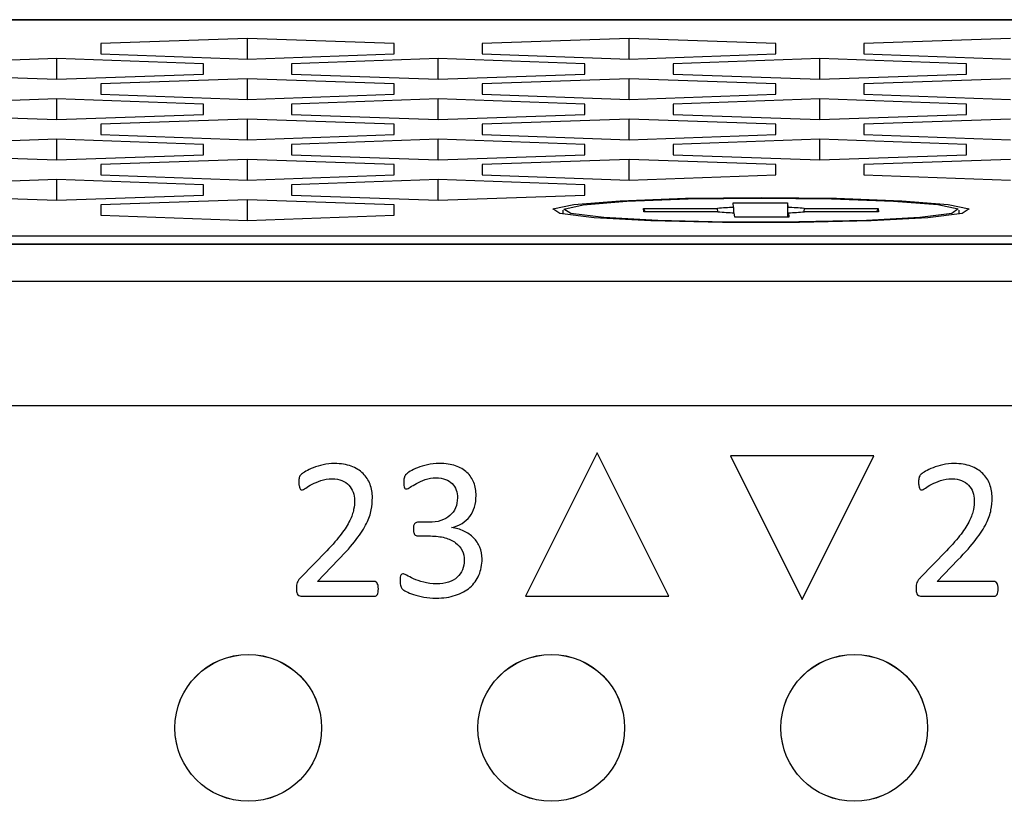
# Model space of a CAD drawing. Units: centimetres. Extents: x -22 to 22, y -2.2 to 2.2.
# Drawn here: x 7.5 to 8.8, y 1.1 to 2.2 of the extents above; entities that cross this region are included whole.
import ezdxf

# ---------------------------------------------------------------- set-up
doc = ezdxf.new("R2010")
doc.units = ezdxf.units.CM
doc.header["$MEASUREMENT"] = 0
for name, color, linetype in [('Case', 7, 'Continuous'), ('Marking', 7, 'Continuous'), ('Panel', 7, 'Continuous')]:
    doc.layers.add(name, color=color, linetype=linetype)

msp = doc.modelspace()

# ---------------------------------------------------------------- linework, layer by layer
at = {"layer": 'Case', "color": 250, "lineweight": 25}
for points in [[(-21.83, 2.18), (-21.83, 2.18), (21.83, 2.18), (21.83, 2.18)], [(21.83, 2.17968), (21.83, 2.17968), (-21.83, 2.17968), (-21.83, 2.17968)], [(7.79999, 2.15441), (7.79999, 2.15441), (7.6, 2.14737), (7.6, 2.14737)], [(7.6, 2.14737), (7.6, 2.14737), (7.6, 2.13327), (7.6, 2.13327)], [(8, 2.14737), (8, 2.14737), (7.79999, 2.15441), (7.79999, 2.15441)], [(7.79999, 2.12622), (7.79999, 2.12622), (7.79999, 2.15441), (7.79999, 2.15441)], [(8, 2.13327), (8, 2.13327), (8, 2.14737), (8, 2.14737)], [(8.32, 2.15441), (8.32, 2.15441), (8.11999, 2.14737), (8.11999, 2.14737)], [(8.11999, 2.14737), (8.11999, 2.14737), (8.11999, 2.13327), (8.11999, 2.13327)], [(8.51999, 2.14737), (8.51999, 2.14737), (8.32, 2.15441), (8.32, 2.15441)], [(8.32, 2.12622), (8.32, 2.12622), (8.32, 2.15441), (8.32, 2.15441)], [(8.51999, 2.13327), (8.51999, 2.13327), (8.51999, 2.14737), (8.51999, 2.14737)], [(8.84, 2.15441), (8.84, 2.15441), (8.63999, 2.14737), (8.63999, 2.14737)], [(8.63999, 2.14737), (8.63999, 2.14737), (8.63999, 2.13327), (8.63999, 2.13327)], [(7.53999, 2.12694), (7.53999, 2.12694), (7.34, 2.11989), (7.34, 2.11989)], [(7.74, 2.11989), (7.74, 2.11989), (7.53999, 2.12694), (7.53999, 2.12694)], [(7.53999, 2.09875), (7.53999, 2.09875), (7.53999, 2.12694), (7.53999, 2.12694)], [(7.6, 2.13327), (7.6, 2.13327), (7.79999, 2.12622), (7.79999, 2.12622)], [(7.79999, 2.12622), (7.79999, 2.12622), (8, 2.13327), (8, 2.13327)], [(8.05999, 2.12694), (8.05999, 2.12694), (7.85999, 2.11989), (7.85999, 2.11989)], [(8.26, 2.11989), (8.26, 2.11989), (8.05999, 2.12694), (8.05999, 2.12694)], [(8.05999, 2.09875), (8.05999, 2.09875), (8.05999, 2.12694), (8.05999, 2.12694)], [(8.11999, 2.13327), (8.11999, 2.13327), (8.32, 2.12622), (8.32, 2.12622)], [(8.32, 2.12622), (8.32, 2.12622), (8.51999, 2.13327), (8.51999, 2.13327)], [(8.58, 2.12694), (8.58, 2.12694), (8.37999, 2.11989), (8.37999, 2.11989)], [(8.77999, 2.11989), (8.77999, 2.11989), (8.58, 2.12694), (8.58, 2.12694)], [(8.58, 2.09875), (8.58, 2.09875), (8.58, 2.12694), (8.58, 2.12694)], [(8.63999, 2.13327), (8.63999, 2.13327), (8.84, 2.12622), (8.84, 2.12622)], [(7.74, 2.1058), (7.74, 2.1058), (7.74, 2.11989), (7.74, 2.11989)], [(7.85999, 2.11989), (7.85999, 2.11989), (7.85999, 2.1058), (7.85999, 2.1058)], [(8.26, 2.1058), (8.26, 2.1058), (8.26, 2.11989), (8.26, 2.11989)], [(8.37999, 2.11989), (8.37999, 2.11989), (8.37999, 2.1058), (8.37999, 2.1058)], [(8.77999, 2.1058), (8.77999, 2.1058), (8.77999, 2.11989), (8.77999, 2.11989)], [(7.34, 2.1058), (7.34, 2.1058), (7.53999, 2.09875), (7.53999, 2.09875)], [(7.53999, 2.09875), (7.53999, 2.09875), (7.74, 2.1058), (7.74, 2.1058)], [(7.79999, 2.09947), (7.79999, 2.09947), (7.6, 2.09242), (7.6, 2.09242)], [(8, 2.09242), (8, 2.09242), (7.79999, 2.09947), (7.79999, 2.09947)], [(7.79999, 2.07127), (7.79999, 2.07127), (7.79999, 2.09947), (7.79999, 2.09947)], [(7.85999, 2.1058), (7.85999, 2.1058), (8.05999, 2.09875), (8.05999, 2.09875)], [(8.05999, 2.09875), (8.05999, 2.09875), (8.26, 2.1058), (8.26, 2.1058)], [(8.32, 2.09947), (8.32, 2.09947), (8.11999, 2.09242), (8.11999, 2.09242)], [(8.51999, 2.09242), (8.51999, 2.09242), (8.32, 2.09947), (8.32, 2.09947)], [(8.32, 2.07127), (8.32, 2.07127), (8.32, 2.09947), (8.32, 2.09947)], [(8.37999, 2.1058), (8.37999, 2.1058), (8.58, 2.09875), (8.58, 2.09875)], [(8.58, 2.09875), (8.58, 2.09875), (8.77999, 2.1058), (8.77999, 2.1058)], [(8.84, 2.09947), (8.84, 2.09947), (8.63999, 2.09242), (8.63999, 2.09242)], [(7.6, 2.09242), (7.6, 2.09242), (7.6, 2.07832), (7.6, 2.07832)], [(8, 2.07832), (8, 2.07832), (8, 2.09242), (8, 2.09242)], [(8.11999, 2.09242), (8.11999, 2.09242), (8.11999, 2.07832), (8.11999, 2.07832)], [(8.51999, 2.07832), (8.51999, 2.07832), (8.51999, 2.09242), (8.51999, 2.09242)], [(8.63999, 2.09242), (8.63999, 2.09242), (8.63999, 2.07832), (8.63999, 2.07832)], [(7.53999, 2.072), (7.53999, 2.072), (7.34, 2.06495), (7.34, 2.06495)], [(7.74, 2.06495), (7.74, 2.06495), (7.53999, 2.072), (7.53999, 2.072)], [(7.53999, 2.0438), (7.53999, 2.0438), (7.53999, 2.072), (7.53999, 2.072)], [(7.6, 2.07832), (7.6, 2.07832), (7.79999, 2.07127), (7.79999, 2.07127)], [(7.79999, 2.07127), (7.79999, 2.07127), (8, 2.07832), (8, 2.07832)], [(8.05999, 2.072), (8.05999, 2.072), (7.85999, 2.06495), (7.85999, 2.06495)], [(8.26, 2.06495), (8.26, 2.06495), (8.05999, 2.072), (8.05999, 2.072)], [(8.05999, 2.0438), (8.05999, 2.0438), (8.05999, 2.072), (8.05999, 2.072)], [(8.11999, 2.07832), (8.11999, 2.07832), (8.32, 2.07127), (8.32, 2.07127)], [(8.32, 2.07127), (8.32, 2.07127), (8.51999, 2.07832), (8.51999, 2.07832)], [(8.58, 2.072), (8.58, 2.072), (8.37999, 2.06495), (8.37999, 2.06495)], [(8.77999, 2.06495), (8.77999, 2.06495), (8.58, 2.072), (8.58, 2.072)], [(8.58, 2.0438), (8.58, 2.0438), (8.58, 2.072), (8.58, 2.072)], [(8.63999, 2.07832), (8.63999, 2.07832), (8.84, 2.07127), (8.84, 2.07127)], [(7.74, 2.05085), (7.74, 2.05085), (7.74, 2.06495), (7.74, 2.06495)], [(7.85999, 2.06495), (7.85999, 2.06495), (7.85999, 2.05085), (7.85999, 2.05085)], [(8.26, 2.05085), (8.26, 2.05085), (8.26, 2.06495), (8.26, 2.06495)], [(8.37999, 2.06495), (8.37999, 2.06495), (8.37999, 2.05085), (8.37999, 2.05085)], [(8.77999, 2.05085), (8.77999, 2.05085), (8.77999, 2.06495), (8.77999, 2.06495)], [(7.34, 2.05085), (7.34, 2.05085), (7.53999, 2.0438), (7.53999, 2.0438)], [(7.53999, 2.0438), (7.53999, 2.0438), (7.74, 2.05085), (7.74, 2.05085)], [(7.79999, 2.04453), (7.79999, 2.04453), (7.6, 2.03748), (7.6, 2.03748)], [(8, 2.03748), (8, 2.03748), (7.79999, 2.04453), (7.79999, 2.04453)], [(7.79999, 2.01633), (7.79999, 2.01633), (7.79999, 2.04453), (7.79999, 2.04453)], [(7.85999, 2.05085), (7.85999, 2.05085), (8.05999, 2.0438), (8.05999, 2.0438)], [(8.05999, 2.0438), (8.05999, 2.0438), (8.26, 2.05085), (8.26, 2.05085)], [(8.32, 2.04453), (8.32, 2.04453), (8.11999, 2.03748), (8.11999, 2.03748)], [(8.51999, 2.03748), (8.51999, 2.03748), (8.32, 2.04453), (8.32, 2.04453)], [(8.32, 2.01633), (8.32, 2.01633), (8.32, 2.04453), (8.32, 2.04453)], [(8.37999, 2.05085), (8.37999, 2.05085), (8.58, 2.0438), (8.58, 2.0438)], [(8.58, 2.0438), (8.58, 2.0438), (8.77999, 2.05085), (8.77999, 2.05085)], [(8.84, 2.04453), (8.84, 2.04453), (8.63999, 2.03748), (8.63999, 2.03748)], [(7.6, 2.03748), (7.6, 2.03748), (7.6, 2.02338), (7.6, 2.02338)], [(8, 2.02338), (8, 2.02338), (8, 2.03748), (8, 2.03748)], [(8.11999, 2.03748), (8.11999, 2.03748), (8.11999, 2.02338), (8.11999, 2.02338)], [(8.51999, 2.02338), (8.51999, 2.02338), (8.51999, 2.03748), (8.51999, 2.03748)], [(8.63999, 2.03748), (8.63999, 2.03748), (8.63999, 2.02338), (8.63999, 2.02338)], [(7.53999, 2.01706), (7.53999, 2.01706), (7.34, 2.01001), (7.34, 2.01001)], [(7.74, 2.01001), (7.74, 2.01001), (7.53999, 2.01706), (7.53999, 2.01706)], [(7.53999, 1.98886), (7.53999, 1.98886), (7.53999, 2.01706), (7.53999, 2.01706)], [(7.6, 2.02338), (7.6, 2.02338), (7.79999, 2.01633), (7.79999, 2.01633)], [(7.79999, 2.01633), (7.79999, 2.01633), (8, 2.02338), (8, 2.02338)], [(8.05999, 2.01706), (8.05999, 2.01706), (7.85999, 2.01001), (7.85999, 2.01001)], [(8.26, 2.01001), (8.26, 2.01001), (8.05999, 2.01706), (8.05999, 2.01706)], [(8.05999, 1.98886), (8.05999, 1.98886), (8.05999, 2.01706), (8.05999, 2.01706)], [(8.11999, 2.02338), (8.11999, 2.02338), (8.32, 2.01633), (8.32, 2.01633)], [(8.32, 2.01633), (8.32, 2.01633), (8.51999, 2.02338), (8.51999, 2.02338)], [(8.58, 2.01706), (8.58, 2.01706), (8.37999, 2.01001), (8.37999, 2.01001)], [(8.77999, 2.01001), (8.77999, 2.01001), (8.58, 2.01706), (8.58, 2.01706)], [(8.58, 1.98886), (8.58, 1.98886), (8.58, 2.01706), (8.58, 2.01706)], [(8.63999, 2.02338), (8.63999, 2.02338), (8.84, 2.01633), (8.84, 2.01633)], [(7.74, 1.99591), (7.74, 1.99591), (7.74, 2.01001), (7.74, 2.01001)], [(7.85999, 2.01001), (7.85999, 2.01001), (7.85999, 1.99591), (7.85999, 1.99591)], [(8.26, 1.99591), (8.26, 1.99591), (8.26, 2.01001), (8.26, 2.01001)], [(8.37999, 2.01001), (8.37999, 2.01001), (8.37999, 1.99591), (8.37999, 1.99591)], [(8.77999, 1.99591), (8.77999, 1.99591), (8.77999, 2.01001), (8.77999, 2.01001)], [(7.34, 1.99591), (7.34, 1.99591), (7.53999, 1.98886), (7.53999, 1.98886)], [(7.53999, 1.98886), (7.53999, 1.98886), (7.74, 1.99591), (7.74, 1.99591)], [(7.79999, 1.98958), (7.79999, 1.98958), (7.6, 1.98253), (7.6, 1.98253)], [(8, 1.98253), (8, 1.98253), (7.79999, 1.98958), (7.79999, 1.98958)], [(7.79999, 1.96139), (7.79999, 1.96139), (7.79999, 1.98958), (7.79999, 1.98958)], [(7.85999, 1.99591), (7.85999, 1.99591), (8.05999, 1.98886), (8.05999, 1.98886)], [(8.05999, 1.98886), (8.05999, 1.98886), (8.26, 1.99591), (8.26, 1.99591)], [(8.32, 1.98958), (8.32, 1.98958), (8.11999, 1.98253), (8.11999, 1.98253)], [(8.51999, 1.98253), (8.51999, 1.98253), (8.32, 1.98958), (8.32, 1.98958)], [(8.32, 1.96139), (8.32, 1.96139), (8.32, 1.98958), (8.32, 1.98958)], [(8.37999, 1.99591), (8.37999, 1.99591), (8.58, 1.98886), (8.58, 1.98886)], [(8.58, 1.98886), (8.58, 1.98886), (8.77999, 1.99591), (8.77999, 1.99591)], [(8.84, 1.98958), (8.84, 1.98958), (8.63999, 1.98253), (8.63999, 1.98253)], [(7.6, 1.98253), (7.6, 1.98253), (7.6, 1.96844), (7.6, 1.96844)], [(8, 1.96844), (8, 1.96844), (8, 1.98253), (8, 1.98253)], [(8.11999, 1.98253), (8.11999, 1.98253), (8.11999, 1.96844), (8.11999, 1.96844)], [(8.51999, 1.96844), (8.51999, 1.96844), (8.51999, 1.98253), (8.51999, 1.98253)], [(8.63999, 1.98253), (8.63999, 1.98253), (8.63999, 1.96844), (8.63999, 1.96844)], [(7.53999, 1.96211), (7.53999, 1.96211), (7.34, 1.95506), (7.34, 1.95506)], [(7.74, 1.95506), (7.74, 1.95506), (7.53999, 1.96211), (7.53999, 1.96211)], [(7.53999, 1.93391), (7.53999, 1.93391), (7.53999, 1.96211), (7.53999, 1.96211)], [(7.6, 1.96844), (7.6, 1.96844), (7.79999, 1.96139), (7.79999, 1.96139)], [(7.79999, 1.96139), (7.79999, 1.96139), (8, 1.96844), (8, 1.96844)], [(8.05999, 1.96211), (8.05999, 1.96211), (7.85999, 1.95506), (7.85999, 1.95506)], [(8.26, 1.95506), (8.26, 1.95506), (8.05999, 1.96211), (8.05999, 1.96211)], [(8.05999, 1.93391), (8.05999, 1.93391), (8.05999, 1.96211), (8.05999, 1.96211)], [(8.11999, 1.96844), (8.11999, 1.96844), (8.32, 1.96139), (8.32, 1.96139)], [(8.32, 1.96139), (8.32, 1.96139), (8.51999, 1.96844), (8.51999, 1.96844)], [(8.63999, 1.96844), (8.63999, 1.96844), (8.84, 1.96139), (8.84, 1.96139)], [(7.74, 1.94096), (7.74, 1.94096), (7.74, 1.95506), (7.74, 1.95506)], [(7.85999, 1.95506), (7.85999, 1.95506), (7.85999, 1.94096), (7.85999, 1.94096)], [(8.26, 1.94096), (8.26, 1.94096), (8.26, 1.95506), (8.26, 1.95506)], [(7.34, 1.94096), (7.34, 1.94096), (7.53999, 1.93391), (7.53999, 1.93391)], [(7.53999, 1.93391), (7.53999, 1.93391), (7.74, 1.94096), (7.74, 1.94096)], [(7.79999, 1.93464), (7.79999, 1.93464), (7.6, 1.92759), (7.6, 1.92759)], [(8, 1.92759), (8, 1.92759), (7.79999, 1.93464), (7.79999, 1.93464)], [(7.79999, 1.90644), (7.79999, 1.90644), (7.79999, 1.93464), (7.79999, 1.93464)], [(7.85999, 1.94096), (7.85999, 1.94096), (8.05999, 1.93391), (8.05999, 1.93391)], [(8.05999, 1.93391), (8.05999, 1.93391), (8.26, 1.94096), (8.26, 1.94096)], [(7.6, 1.92759), (7.6, 1.92759), (7.6, 1.91349), (7.6, 1.91349)], [(8, 1.91349), (8, 1.91349), (8, 1.92759), (8, 1.92759)], [(8.23, 1.92054), (8.23, 1.92054), (8.23, 1.91497), (8.23, 1.91497)], [(8.33976, 1.92274), (8.33976, 1.92274), (8.44074, 1.92278), (8.44074, 1.92278)], [(8.34024, 1.91822), (8.34024, 1.91822), (8.33976, 1.92274), (8.33976, 1.92274)], [(8.33976, 1.92274), (8.33976, 1.92274), (8.34202, 1.91822), (8.34202, 1.91822)], [(8.46261, 1.92413), (8.45531, 1.92389), (8.44802, 1.92343), (8.44074, 1.92278)], [(8.44112, 1.91826), (8.44112, 1.91826), (8.44074, 1.92278), (8.44074, 1.92278)], [(8.46196, 1.93029), (8.46196, 1.93029), (8.53596, 1.93032), (8.53596, 1.93032)], [(8.46261, 1.92413), (8.46261, 1.92413), (8.46196, 1.93029), (8.46196, 1.93029)], [(8.46261, 1.92413), (8.46261, 1.92413), (8.46262, 1.91695), (8.46262, 1.91695)], [(8.53596, 1.93032), (8.53596, 1.93032), (8.53661, 1.92416), (8.53661, 1.92416)], [(8.53596, 1.93032), (8.53596, 1.93032), (8.53602, 1.91079), (8.53602, 1.91079)], [(8.55877, 1.92282), (8.5514, 1.92347), (8.54401, 1.92392), (8.53661, 1.92416)], [(8.53662, 1.91079), (8.53662, 1.91079), (8.53661, 1.92416), (8.53661, 1.92416)], [(8.55877, 1.92282), (8.55877, 1.92282), (8.55843, 1.91874), (8.55843, 1.91874)], [(8.55877, 1.92282), (8.55877, 1.92282), (8.65975, 1.92286), (8.65975, 1.92286)], [(8.65975, 1.92286), (8.65975, 1.92286), (8.6575, 1.91835), (8.6575, 1.91835)], [(8.65975, 1.92286), (8.65975, 1.92286), (8.66023, 1.91835), (8.66023, 1.91835)], [(8.76999, 1.91497), (8.76999, 1.91497), (8.76999, 1.92054), (8.76999, 1.92054)], [(7.6, 1.91349), (7.6, 1.91349), (7.79999, 1.90644), (7.79999, 1.90644)], [(7.79999, 1.90644), (7.79999, 1.90644), (8, 1.91349), (8, 1.91349)], [(8.44122, 1.91826), (8.44122, 1.91826), (8.34024, 1.91822), (8.34024, 1.91822)], [(8.44122, 1.91826), (8.44859, 1.91761), (8.45598, 1.91717), (8.46338, 1.91692)], [(8.46403, 1.91076), (8.46403, 1.91076), (8.46338, 1.91692), (8.46338, 1.91692)], [(8.53803, 1.91079), (8.53803, 1.91079), (8.46403, 1.91076), (8.46403, 1.91076)], [(8.53738, 1.91695), (8.53738, 1.91695), (8.53737, 1.91079), (8.53737, 1.91079)], [(8.53738, 1.91695), (8.54468, 1.9172), (8.55197, 1.91765), (8.55925, 1.91831)], [(8.53738, 1.91695), (8.53738, 1.91695), (8.53803, 1.91079), (8.53803, 1.91079)], [(8.66023, 1.91835), (8.66023, 1.91835), (8.55925, 1.91831), (8.55925, 1.91831)], [(21.83, 1.88513), (21.83, 1.88513), (-21.83, 1.88513), (-21.83, 1.88513)], [(21.75864, 1.87384), (21.75864, 1.87384), (-21.75865, 1.87384), (-21.75865, 1.87384)], [(21.75839, 1.87365), (21.75839, 1.87365), (-21.7584, 1.87365), (-21.7584, 1.87365)], [(-21.99608, 1.82364), (-21.99608, 1.82364), (21.99607, 1.82364), (21.99607, 1.82364)], [(21.83, 1.65396), (21.83, 1.65396), (-21.83, 1.65396), (-21.83, 1.65396)]]:
    msp.add_open_spline(points, degree=3, dxfattribs=at)
for points, knots in [([(8.49999, 1.93794), (8.49999, 1.93794), (8.39704, 1.93677), (8.39704, 1.93677), (8.39704, 1.93677), (8.39704, 1.93677), (8.30799, 1.9334), (8.30799, 1.9334), (8.30799, 1.9334), (8.30799, 1.9334), (8.24487, 1.9283), (8.24487, 1.9283), (8.24487, 1.9283), (8.24487, 1.9283), (8.21621, 1.92215), (8.21621, 1.92215), (8.21621, 1.92215), (8.21621, 1.92215), (8.22587, 1.91578), (8.22587, 1.91578), (8.22587, 1.91578), (8.22587, 1.91578), (8.27256, 1.91006), (8.27256, 1.91006), (8.27256, 1.91006), (8.27256, 1.91006), (8.34996, 1.90575), (8.34996, 1.90575), (8.34996, 1.90575), (8.34996, 1.90575), (8.44763, 1.90344), (8.44763, 1.90344), (8.44763, 1.90344), (8.44763, 1.90344), (8.55236, 1.90344), (8.55236, 1.90344), (8.55236, 1.90344), (8.55236, 1.90344), (8.65003, 1.90575), (8.65003, 1.90575), (8.65003, 1.90575), (8.65003, 1.90575), (8.72743, 1.91006), (8.72743, 1.91006), (8.72743, 1.91006), (8.72743, 1.91006), (8.77412, 1.91578), (8.77412, 1.91578), (8.77412, 1.91578), (8.77412, 1.91578), (8.78378, 1.92215), (8.78378, 1.92215), (8.78378, 1.92215), (8.78378, 1.92215), (8.75512, 1.9283), (8.75512, 1.9283), (8.75512, 1.9283), (8.75512, 1.9283), (8.692, 1.9334), (8.692, 1.9334), (8.692, 1.9334), (8.692, 1.9334), (8.60295, 1.93677), (8.60295, 1.93677), (8.60295, 1.93677), (8.60295, 1.93677), (8.49999, 1.93794), (8.49999, 1.93794)], [0, 0, 0, 0, 0.0555556, 0.0555556, 0.0555556, 0.0555556, 0.1111111, 0.1111111, 0.1111111, 0.1111111, 0.1666667, 0.1666667, 0.1666667, 0.1666667, 0.2222222, 0.2222222, 0.2222222, 0.2222222, 0.2777778, 0.2777778, 0.2777778, 0.2777778, 0.3333333, 0.3333333, 0.3333333, 0.3333333, 0.3888889, 0.3888889, 0.3888889, 0.3888889, 0.4444444, 0.4444444, 0.4444444, 0.4444444, 0.5, 0.5, 0.5, 0.5, 0.5555556, 0.5555556, 0.5555556, 0.5555556, 0.6111111, 0.6111111, 0.6111111, 0.6111111, 0.6666667, 0.6666667, 0.6666667, 0.6666667, 0.7222222, 0.7222222, 0.7222222, 0.7222222, 0.7777778, 0.7777778, 0.7777778, 0.7777778, 0.8333333, 0.8333333, 0.8333333, 0.8333333, 0.8888889, 0.8888889, 0.8888889, 0.8888889, 1, 1, 1, 1]), ([(8.49825, 1.93702), (8.49825, 1.93702), (8.40083, 1.93587), (8.40083, 1.93587), (8.40083, 1.93587), (8.40083, 1.93587), (8.31681, 1.93265), (8.31681, 1.93265), (8.31681, 1.93265), (8.31681, 1.93265), (8.25753, 1.92779), (8.25753, 1.92779), (8.25753, 1.92779), (8.25753, 1.92779), (8.23099, 1.92196), (8.23099, 1.92196), (8.23099, 1.92196), (8.23099, 1.92196), (8.24079, 1.91593), (8.24079, 1.91593), (8.24079, 1.91593), (8.24079, 1.91593), (8.28559, 1.91052), (8.28559, 1.91052), (8.28559, 1.91052), (8.28559, 1.91052), (8.35935, 1.90647), (8.35935, 1.90647), (8.35935, 1.90647), (8.35935, 1.90647), (8.4521, 1.90432), (8.4521, 1.90432), (8.4521, 1.90432), (8.4521, 1.90432), (8.55133, 1.90436), (8.55133, 1.90436), (8.55133, 1.90436), (8.55133, 1.90436), (8.64362, 1.90658), (8.64362, 1.90658), (8.64362, 1.90658), (8.64362, 1.90658), (8.71651, 1.91069), (8.71651, 1.91069), (8.71651, 1.91069), (8.71651, 1.91069), (8.76016, 1.91613), (8.76016, 1.91613), (8.76016, 1.91613), (8.76016, 1.91613), (8.76868, 1.92217), (8.76868, 1.92217), (8.76868, 1.92217), (8.76868, 1.92217), (8.7409, 1.92798), (8.7409, 1.92798), (8.7409, 1.92798), (8.7409, 1.92798), (8.6806, 1.93279), (8.6806, 1.93279), (8.6806, 1.93279), (8.6806, 1.93279), (8.5959, 1.93595), (8.5959, 1.93595), (8.5959, 1.93595), (8.5959, 1.93595), (8.49825, 1.93702), (8.49825, 1.93702)], [0, 0, 0, 0, 0.0555556, 0.0555556, 0.0555556, 0.0555556, 0.1111111, 0.1111111, 0.1111111, 0.1111111, 0.1666667, 0.1666667, 0.1666667, 0.1666667, 0.2222222, 0.2222222, 0.2222222, 0.2222222, 0.2777778, 0.2777778, 0.2777778, 0.2777778, 0.3333333, 0.3333333, 0.3333333, 0.3333333, 0.3888889, 0.3888889, 0.3888889, 0.3888889, 0.4444444, 0.4444444, 0.4444444, 0.4444444, 0.5, 0.5, 0.5, 0.5, 0.5555556, 0.5555556, 0.5555556, 0.5555556, 0.6111111, 0.6111111, 0.6111111, 0.6111111, 0.6666667, 0.6666667, 0.6666667, 0.6666667, 0.7222222, 0.7222222, 0.7222222, 0.7222222, 0.7777778, 0.7777778, 0.7777778, 0.7777778, 0.8333333, 0.8333333, 0.8333333, 0.8333333, 0.8888889, 0.8888889, 0.8888889, 0.8888889, 1, 1, 1, 1]), ([(7.90099, 1.215), (7.90099, 1.27023), (7.85622, 1.315), (7.801, 1.315), (7.801, 1.315), (7.74577, 1.315), (7.701, 1.27023), (7.70099, 1.215), (7.70099, 1.215), (7.70099, 1.15977), (7.74577, 1.115), (7.80099, 1.115), (7.80099, 1.115), (7.85622, 1.115), (7.90099, 1.15977), (7.90099, 1.215)], [0, 0, 0, 0, 0.2, 0.2, 0.2, 0.2, 0.4, 0.4, 0.4, 0.4, 0.6, 0.6, 0.6, 0.6, 1, 1, 1, 1]), ([(8.31399, 1.215), (8.31399, 1.27023), (8.26922, 1.315), (8.214, 1.315), (8.214, 1.315), (8.15877, 1.315), (8.114, 1.27023), (8.11399, 1.215), (8.11399, 1.215), (8.11399, 1.15977), (8.15877, 1.115), (8.21399, 1.115), (8.21399, 1.115), (8.26922, 1.115), (8.31399, 1.15977), (8.31399, 1.215)], [0, 0, 0, 0, 0.2, 0.2, 0.2, 0.2, 0.4, 0.4, 0.4, 0.4, 0.6, 0.6, 0.6, 0.6, 1, 1, 1, 1]), ([(8.72699, 1.215), (8.72699, 1.27023), (8.68222, 1.315), (8.627, 1.315), (8.627, 1.315), (8.57177, 1.315), (8.527, 1.27023), (8.52699, 1.215), (8.52699, 1.215), (8.52699, 1.15977), (8.57177, 1.115), (8.62699, 1.115), (8.62699, 1.115), (8.68222, 1.115), (8.72699, 1.15977), (8.72699, 1.215)], [0, 0, 0, 0, 0.2, 0.2, 0.2, 0.2, 0.4, 0.4, 0.4, 0.4, 0.6, 0.6, 0.6, 0.6, 1, 1, 1, 1])]:
    msp.add_open_spline(points, degree=3, knots=knots, dxfattribs=at)
at = {"layer": 'Marking', "color": 250}
for points, knots in [([(8.17883, 1.39438), (8.17883, 1.39438), (8.27667, 1.58991), (8.27667, 1.58991), (8.27667, 1.58991), (8.27667, 1.58991), (8.3745, 1.39438), (8.3745, 1.39438), (8.3745, 1.39438), (8.3745, 1.39438), (8.17883, 1.39438), (8.17883, 1.39438)], [0, 0, 0, 0, 0.25, 0.25, 0.25, 0.25, 0.5, 0.5, 0.5, 0.5, 1, 1, 1, 1]), ([(8.6538, 1.58563), (8.6538, 1.58563), (8.55597, 1.3901), (8.55597, 1.3901), (8.55597, 1.3901), (8.55597, 1.3901), (8.45813, 1.58563), (8.45813, 1.58563), (8.45813, 1.58563), (8.45813, 1.58563), (8.6538, 1.58563), (8.6538, 1.58563)], [0, 0, 0, 0, 0.25, 0.25, 0.25, 0.25, 0.5, 0.5, 0.5, 0.5, 1, 1, 1, 1]), ([(7.9784, 1.40454), (7.9784, 1.40289), (7.97831, 1.40144), (7.97807, 1.40017), (7.97807, 1.40017), (7.97784, 1.39885), (7.97751, 1.39777), (7.97709, 1.39692), (7.97709, 1.39692), (7.97666, 1.39603), (7.97615, 1.39541), (7.97544, 1.39499), (7.97544, 1.39499), (7.97473, 1.39457), (7.97398, 1.39438), (7.97318, 1.39438), (7.97318, 1.39438), (7.97318, 1.39438), (7.8745, 1.39438), (7.8745, 1.39438), (7.8745, 1.39438), (7.87323, 1.39438), (7.8721, 1.39452), (7.87111, 1.39485), (7.87111, 1.39485), (7.87017, 1.39518), (7.86933, 1.3957), (7.86867, 1.39645), (7.86867, 1.39645), (7.86796, 1.39716), (7.86744, 1.39824), (7.86711, 1.3996), (7.86711, 1.3996), (7.86679, 1.40097), (7.86664, 1.40266), (7.86664, 1.40468), (7.86664, 1.40468), (7.86664, 1.40652), (7.86674, 1.40811), (7.86688, 1.40948), (7.86688, 1.40948), (7.86702, 1.41084), (7.8673, 1.41207), (7.86777, 1.41315), (7.86777, 1.41315), (7.86824, 1.41418), (7.86886, 1.41522), (7.86956, 1.4163), (7.86956, 1.4163), (7.87027, 1.41733), (7.87121, 1.41846), (7.87234, 1.41964), (7.87234, 1.41964), (7.87234, 1.41964), (7.90799, 1.45633), (7.90799, 1.45633), (7.90799, 1.45633), (7.91627, 1.46479), (7.92285, 1.47237), (7.92784, 1.47909), (7.92784, 1.47909), (7.93282, 1.48577), (7.93663, 1.49189), (7.93936, 1.49744), (7.93936, 1.49744), (7.94204, 1.50294), (7.94383, 1.50793), (7.94468, 1.51244), (7.94468, 1.51244), (7.94552, 1.51696), (7.94595, 1.52119), (7.94595, 1.52514), (7.94595, 1.52514), (7.94595, 1.52909), (7.94529, 1.53286), (7.94397, 1.53638), (7.94397, 1.53638), (7.94261, 1.53991), (7.94073, 1.54302), (7.93819, 1.5457), (7.93819, 1.5457), (7.93569, 1.54838), (7.93254, 1.55049), (7.92873, 1.55205), (7.92873, 1.55205), (7.92497, 1.5536), (7.9206, 1.5544), (7.91566, 1.5544), (7.91566, 1.5544), (7.90987, 1.5544), (7.9047, 1.5536), (7.90009, 1.55205), (7.90009, 1.55205), (7.89552, 1.55049), (7.89148, 1.54875), (7.888, 1.54692), (7.888, 1.54692), (7.88457, 1.54509), (7.88165, 1.54335), (7.87934, 1.54179), (7.87934, 1.54179), (7.87704, 1.54024), (7.8753, 1.53944), (7.87417, 1.53944), (7.87417, 1.53944), (7.87351, 1.53944), (7.8729, 1.53963), (7.87238, 1.54001), (7.87238, 1.54001), (7.87187, 1.54038), (7.87144, 1.54095), (7.87111, 1.54179), (7.87111, 1.54179), (7.87078, 1.54259), (7.8705, 1.54372), (7.87031, 1.54509), (7.87031, 1.54509), (7.87013, 1.5465), (7.87003, 1.54814), (7.87003, 1.55007), (7.87003, 1.55007), (7.87003, 1.55144), (7.87008, 1.55261), (7.87017, 1.55365), (7.87017, 1.55365), (7.87027, 1.55463), (7.87041, 1.55553), (7.87064, 1.55628), (7.87064, 1.55628), (7.87088, 1.55699), (7.87116, 1.55769), (7.87154, 1.55835), (7.87154, 1.55835), (7.87191, 1.55896), (7.87267, 1.55976), (7.87375, 1.56075), (7.87375, 1.56075), (7.87488, 1.56169), (7.87676, 1.56301), (7.87949, 1.56465), (7.87949, 1.56465), (7.88217, 1.56635), (7.8856, 1.56795), (7.88969, 1.56954), (7.88969, 1.56954), (7.89374, 1.57119), (7.89825, 1.57251), (7.90319, 1.57364), (7.90319, 1.57364), (7.90808, 1.57472), (7.91326, 1.57528), (7.91867, 1.57528), (7.91867, 1.57528), (7.92732, 1.57528), (7.93489, 1.57406), (7.94134, 1.57161), (7.94134, 1.57161), (7.94783, 1.56922), (7.95319, 1.56588), (7.95747, 1.56164), (7.95747, 1.56164), (7.96175, 1.55741), (7.96495, 1.55252), (7.96707, 1.54692), (7.96707, 1.54692), (7.96918, 1.54132), (7.97022, 1.53535), (7.97022, 1.529), (7.97022, 1.529), (7.97022, 1.52331), (7.9697, 1.51762), (7.96871, 1.51197), (7.96871, 1.51197), (7.96768, 1.50633), (7.96556, 1.50021), (7.96232, 1.49363), (7.96232, 1.49363), (7.95902, 1.48704), (7.95432, 1.47975), (7.94816, 1.47171), (7.94816, 1.47171), (7.94204, 1.46367), (7.93386, 1.4544), (7.92365, 1.44391), (7.92365, 1.44391), (7.92365, 1.44391), (7.89543, 1.41442), (7.89543, 1.41442), (7.89543, 1.41442), (7.89543, 1.41442), (7.97304, 1.41442), (7.97304, 1.41442), (7.97304, 1.41442), (7.97375, 1.41442), (7.97445, 1.41423), (7.97516, 1.41381), (7.97516, 1.41381), (7.97586, 1.41338), (7.97647, 1.41277), (7.97695, 1.41197), (7.97695, 1.41197), (7.97746, 1.41113), (7.97784, 1.41009), (7.97807, 1.40887), (7.97807, 1.40887), (7.97831, 1.40764), (7.9784, 1.40619), (7.9784, 1.40454)], [0, 0, 0, 0, 0.0188679, 0.0188679, 0.0188679, 0.0188679, 0.0377358, 0.0377358, 0.0377358, 0.0377358, 0.0566038, 0.0566038, 0.0566038, 0.0566038, 0.0754717, 0.0754717, 0.0754717, 0.0754717, 0.0943396, 0.0943396, 0.0943396, 0.0943396, 0.1132075, 0.1132075, 0.1132075, 0.1132075, 0.1320755, 0.1320755, 0.1320755, 0.1320755, 0.1509434, 0.1509434, 0.1509434, 0.1509434, 0.1698113, 0.1698113, 0.1698113, 0.1698113, 0.1886792, 0.1886792, 0.1886792, 0.1886792, 0.2075472, 0.2075472, 0.2075472, 0.2075472, 0.2264151, 0.2264151, 0.2264151, 0.2264151, 0.245283, 0.245283, 0.245283, 0.245283, 0.2641509, 0.2641509, 0.2641509, 0.2641509, 0.2830189, 0.2830189, 0.2830189, 0.2830189, 0.3018868, 0.3018868, 0.3018868, 0.3018868, 0.3207547, 0.3207547, 0.3207547, 0.3207547, 0.3396226, 0.3396226, 0.3396226, 0.3396226, 0.3584906, 0.3584906, 0.3584906, 0.3584906, 0.3773585, 0.3773585, 0.3773585, 0.3773585, 0.3962264, 0.3962264, 0.3962264, 0.3962264, 0.4150943, 0.4150943, 0.4150943, 0.4150943, 0.4339623, 0.4339623, 0.4339623, 0.4339623, 0.4528302, 0.4528302, 0.4528302, 0.4528302, 0.4716981, 0.4716981, 0.4716981, 0.4716981, 0.490566, 0.490566, 0.490566, 0.490566, 0.509434, 0.509434, 0.509434, 0.509434, 0.5283019, 0.5283019, 0.5283019, 0.5283019, 0.5471698, 0.5471698, 0.5471698, 0.5471698, 0.5660377, 0.5660377, 0.5660377, 0.5660377, 0.5849057, 0.5849057, 0.5849057, 0.5849057, 0.6037736, 0.6037736, 0.6037736, 0.6037736, 0.6226415, 0.6226415, 0.6226415, 0.6226415, 0.6415094, 0.6415094, 0.6415094, 0.6415094, 0.6603774, 0.6603774, 0.6603774, 0.6603774, 0.6792453, 0.6792453, 0.6792453, 0.6792453, 0.6981132, 0.6981132, 0.6981132, 0.6981132, 0.7169811, 0.7169811, 0.7169811, 0.7169811, 0.7358491, 0.7358491, 0.7358491, 0.7358491, 0.754717, 0.754717, 0.754717, 0.754717, 0.7735849, 0.7735849, 0.7735849, 0.7735849, 0.7924528, 0.7924528, 0.7924528, 0.7924528, 0.8113208, 0.8113208, 0.8113208, 0.8113208, 0.8301887, 0.8301887, 0.8301887, 0.8301887, 0.8490566, 0.8490566, 0.8490566, 0.8490566, 0.8679245, 0.8679245, 0.8679245, 0.8679245, 0.8867925, 0.8867925, 0.8867925, 0.8867925, 0.9056604, 0.9056604, 0.9056604, 0.9056604, 0.9245283, 0.9245283, 0.9245283, 0.9245283, 0.9433962, 0.9433962, 0.9433962, 0.9433962, 0.9622642, 0.9622642, 0.9622642, 0.9622642, 1, 1, 1, 1]), ([(8.11975, 1.44541), (8.11975, 1.43728), (8.11834, 1.42989), (8.11547, 1.42331), (8.11547, 1.42331), (8.11265, 1.41677), (8.10856, 1.41113), (8.10319, 1.40642), (8.10319, 1.40642), (8.09788, 1.40176), (8.09129, 1.39814), (8.08348, 1.39565), (8.08348, 1.39565), (8.07568, 1.39311), (8.06688, 1.39184), (8.05705, 1.39184), (8.05705, 1.39184), (8.05108, 1.39184), (8.04548, 1.39231), (8.04031, 1.3933), (8.04031, 1.3933), (8.03513, 1.39424), (8.03052, 1.39537), (8.02648, 1.39668), (8.02648, 1.39668), (8.02243, 1.39805), (8.01904, 1.39941), (8.01641, 1.40082), (8.01641, 1.40082), (8.01373, 1.40224), (8.01204, 1.40327), (8.01138, 1.40388), (8.01138, 1.40388), (8.01067, 1.40454), (8.01015, 1.4052), (8.00978, 1.40581), (8.00978, 1.40581), (8.0094, 1.40647), (8.00907, 1.40722), (8.00884, 1.40816), (8.00884, 1.40816), (8.00856, 1.40906), (8.00832, 1.41018), (8.00818, 1.4115), (8.00818, 1.4115), (8.00804, 1.41282), (8.00799, 1.41446), (8.00799, 1.41639), (8.00799, 1.41639), (8.00799, 1.41964), (8.00832, 1.42194), (8.00898, 1.42321), (8.00898, 1.42321), (8.00964, 1.42448), (8.01058, 1.42514), (8.0118, 1.42514), (8.0118, 1.42514), (8.01265, 1.42514), (8.01434, 1.42439), (8.01683, 1.42293), (8.01683, 1.42293), (8.01933, 1.42147), (8.02253, 1.41992), (8.02643, 1.41823), (8.02643, 1.41823), (8.03033, 1.41653), (8.0349, 1.41498), (8.04016, 1.41352), (8.04016, 1.41352), (8.04539, 1.41207), (8.05122, 1.41131), (8.05761, 1.41131), (8.05761, 1.41131), (8.06382, 1.41131), (8.06928, 1.41211), (8.07398, 1.41367), (8.07398, 1.41367), (8.07869, 1.41522), (8.08269, 1.41743), (8.08588, 1.4203), (8.08588, 1.4203), (8.08908, 1.42317), (8.09148, 1.42655), (8.09308, 1.43046), (8.09308, 1.43046), (8.09468, 1.43436), (8.09548, 1.43859), (8.09548, 1.4432), (8.09548, 1.4432), (8.09548, 1.44828), (8.09444, 1.45285), (8.09242, 1.45689), (8.09242, 1.45689), (8.0904, 1.46094), (8.08739, 1.46446), (8.08344, 1.46738), (8.08344, 1.46738), (8.07953, 1.47034), (8.07469, 1.4726), (8.06895, 1.47415), (8.06895, 1.47415), (8.06321, 1.47571), (8.05667, 1.47651), (8.04938, 1.47651), (8.04938, 1.47651), (8.04938, 1.47651), (8.03189, 1.47651), (8.03189, 1.47651), (8.03189, 1.47651), (8.03113, 1.47651), (8.03038, 1.47665), (8.02967, 1.47698), (8.02967, 1.47698), (8.02897, 1.47731), (8.02836, 1.47782), (8.02784, 1.47858), (8.02784, 1.47858), (8.02732, 1.47928), (8.0269, 1.48027), (8.02657, 1.48144), (8.02657, 1.48144), (8.02624, 1.48262), (8.02605, 1.48417), (8.02605, 1.4861), (8.02605, 1.4861), (8.02605, 1.48784), (8.02619, 1.48925), (8.02648, 1.49043), (8.02648, 1.49043), (8.02676, 1.49156), (8.02713, 1.49245), (8.02765, 1.49316), (8.02765, 1.49316), (8.02817, 1.49382), (8.02873, 1.49433), (8.02935, 1.49466), (8.02935, 1.49466), (8.03, 1.49499), (8.03076, 1.49513), (8.03156, 1.49513), (8.03156, 1.49513), (8.03156, 1.49513), (8.04717, 1.49513), (8.04717, 1.49513), (8.04717, 1.49513), (8.05319, 1.49513), (8.05865, 1.49593), (8.06349, 1.49748), (8.06349, 1.49748), (8.06829, 1.49904), (8.07238, 1.50129), (8.07577, 1.50426), (8.07577, 1.50426), (8.07911, 1.50717), (8.0817, 1.5107), (8.08348, 1.51479), (8.08348, 1.51479), (8.08527, 1.51889), (8.08617, 1.52345), (8.08617, 1.52853), (8.08617, 1.52853), (8.08617, 1.5322), (8.08555, 1.53568), (8.08438, 1.53906), (8.08438, 1.53906), (8.0832, 1.5424), (8.08142, 1.54532), (8.07902, 1.54781), (8.07902, 1.54781), (8.07662, 1.55031), (8.07356, 1.55224), (8.06984, 1.55369), (8.06984, 1.55369), (8.06613, 1.5551), (8.06185, 1.55581), (8.057, 1.55581), (8.057, 1.55581), (8.05164, 1.55581), (8.0468, 1.55501), (8.04233, 1.55336), (8.04233, 1.55336), (8.03786, 1.55176), (8.03391, 1.55002), (8.03043, 1.54819), (8.03043, 1.54819), (8.02695, 1.54636), (8.02403, 1.54462), (8.02173, 1.54302), (8.02173, 1.54302), (8.01947, 1.54137), (8.01782, 1.54057), (8.01693, 1.54057), (8.01693, 1.54057), (8.01627, 1.54057), (8.01571, 1.54066), (8.01519, 1.5409), (8.01519, 1.5409), (8.01472, 1.54113), (8.01429, 1.5416), (8.01396, 1.54231), (8.01396, 1.54231), (8.01364, 1.54297), (8.0134, 1.54396), (8.01326, 1.54518), (8.01326, 1.54518), (8.01312, 1.5464), (8.01307, 1.54805), (8.01307, 1.55007), (8.01307, 1.55007), (8.01307, 1.55144), (8.01312, 1.55266), (8.01321, 1.55374), (8.01321, 1.55374), (8.01331, 1.55478), (8.01349, 1.55572), (8.01378, 1.55647), (8.01378, 1.55647), (8.01406, 1.55727), (8.01434, 1.55797), (8.01472, 1.55863), (8.01472, 1.55863), (8.01509, 1.55924), (8.01571, 1.56), (8.0166, 1.56089), (8.0166, 1.56089), (8.01745, 1.56174), (8.01923, 1.56301), (8.02187, 1.56465), (8.02187, 1.56465), (8.02455, 1.56635), (8.02784, 1.56795), (8.03174, 1.56954), (8.03174, 1.56954), (8.03565, 1.57119), (8.04016, 1.57251), (8.04524, 1.57364), (8.04524, 1.57364), (8.05032, 1.57472), (8.05583, 1.57528), (8.06171, 1.57528), (8.06171, 1.57528), (8.06999, 1.57528), (8.07723, 1.57425), (8.08348, 1.57213), (8.08348, 1.57213), (8.08969, 1.57001), (8.09491, 1.567), (8.0991, 1.56315), (8.0991, 1.56315), (8.10329, 1.55934), (8.10639, 1.55473), (8.10846, 1.54932), (8.10846, 1.54932), (8.11053, 1.54396), (8.11157, 1.53803), (8.11157, 1.53149), (8.11157, 1.53149), (8.11157, 1.52589), (8.11081, 1.52072), (8.10936, 1.51588), (8.10936, 1.51588), (8.1079, 1.51108), (8.10573, 1.5068), (8.10286, 1.50308), (8.10286, 1.50308), (8.10004, 1.49937), (8.09651, 1.49621), (8.09237, 1.49358), (8.09237, 1.49358), (8.08824, 1.49095), (8.08348, 1.48916), (8.07808, 1.48817), (8.07808, 1.48817), (8.07808, 1.48817), (8.07808, 1.48789), (8.07808, 1.48789), (8.07808, 1.48789), (8.08419, 1.48723), (8.08983, 1.48568), (8.09491, 1.48328), (8.09491, 1.48328), (8.09999, 1.48083), (8.10437, 1.47778), (8.10804, 1.47411), (8.10804, 1.47411), (8.11171, 1.47044), (8.11458, 1.46611), (8.11665, 1.46122), (8.11665, 1.46122), (8.11872, 1.45628), (8.11975, 1.45106), (8.11975, 1.44541)], [0, 0, 0, 0, 0.0135135, 0.0135135, 0.0135135, 0.0135135, 0.027027, 0.027027, 0.027027, 0.027027, 0.0405405, 0.0405405, 0.0405405, 0.0405405, 0.0540541, 0.0540541, 0.0540541, 0.0540541, 0.0675676, 0.0675676, 0.0675676, 0.0675676, 0.0810811, 0.0810811, 0.0810811, 0.0810811, 0.0945946, 0.0945946, 0.0945946, 0.0945946, 0.1081081, 0.1081081, 0.1081081, 0.1081081, 0.1216216, 0.1216216, 0.1216216, 0.1216216, 0.1351351, 0.1351351, 0.1351351, 0.1351351, 0.1486486, 0.1486486, 0.1486486, 0.1486486, 0.1621622, 0.1621622, 0.1621622, 0.1621622, 0.1756757, 0.1756757, 0.1756757, 0.1756757, 0.1891892, 0.1891892, 0.1891892, 0.1891892, 0.2027027, 0.2027027, 0.2027027, 0.2027027, 0.2162162, 0.2162162, 0.2162162, 0.2162162, 0.2297297, 0.2297297, 0.2297297, 0.2297297, 0.2432432, 0.2432432, 0.2432432, 0.2432432, 0.2567568, 0.2567568, 0.2567568, 0.2567568, 0.2702703, 0.2702703, 0.2702703, 0.2702703, 0.2837838, 0.2837838, 0.2837838, 0.2837838, 0.2972973, 0.2972973, 0.2972973, 0.2972973, 0.3108108, 0.3108108, 0.3108108, 0.3108108, 0.3243243, 0.3243243, 0.3243243, 0.3243243, 0.3378378, 0.3378378, 0.3378378, 0.3378378, 0.3513514, 0.3513514, 0.3513514, 0.3513514, 0.3648649, 0.3648649, 0.3648649, 0.3648649, 0.3783784, 0.3783784, 0.3783784, 0.3783784, 0.3918919, 0.3918919, 0.3918919, 0.3918919, 0.4054054, 0.4054054, 0.4054054, 0.4054054, 0.4189189, 0.4189189, 0.4189189, 0.4189189, 0.4324324, 0.4324324, 0.4324324, 0.4324324, 0.4459459, 0.4459459, 0.4459459, 0.4459459, 0.4594595, 0.4594595, 0.4594595, 0.4594595, 0.472973, 0.472973, 0.472973, 0.472973, 0.4864865, 0.4864865, 0.4864865, 0.4864865, 0.5, 0.5, 0.5, 0.5, 0.5135135, 0.5135135, 0.5135135, 0.5135135, 0.527027, 0.527027, 0.527027, 0.527027, 0.5405405, 0.5405405, 0.5405405, 0.5405405, 0.5540541, 0.5540541, 0.5540541, 0.5540541, 0.5675676, 0.5675676, 0.5675676, 0.5675676, 0.5810811, 0.5810811, 0.5810811, 0.5810811, 0.5945946, 0.5945946, 0.5945946, 0.5945946, 0.6081081, 0.6081081, 0.6081081, 0.6081081, 0.6216216, 0.6216216, 0.6216216, 0.6216216, 0.6351351, 0.6351351, 0.6351351, 0.6351351, 0.6486486, 0.6486486, 0.6486486, 0.6486486, 0.6621622, 0.6621622, 0.6621622, 0.6621622, 0.6756757, 0.6756757, 0.6756757, 0.6756757, 0.6891892, 0.6891892, 0.6891892, 0.6891892, 0.7027027, 0.7027027, 0.7027027, 0.7027027, 0.7162162, 0.7162162, 0.7162162, 0.7162162, 0.7297297, 0.7297297, 0.7297297, 0.7297297, 0.7432432, 0.7432432, 0.7432432, 0.7432432, 0.7567568, 0.7567568, 0.7567568, 0.7567568, 0.7702703, 0.7702703, 0.7702703, 0.7702703, 0.7837838, 0.7837838, 0.7837838, 0.7837838, 0.7972973, 0.7972973, 0.7972973, 0.7972973, 0.8108108, 0.8108108, 0.8108108, 0.8108108, 0.8243243, 0.8243243, 0.8243243, 0.8243243, 0.8378378, 0.8378378, 0.8378378, 0.8378378, 0.8513514, 0.8513514, 0.8513514, 0.8513514, 0.8648649, 0.8648649, 0.8648649, 0.8648649, 0.8783784, 0.8783784, 0.8783784, 0.8783784, 0.8918919, 0.8918919, 0.8918919, 0.8918919, 0.9054054, 0.9054054, 0.9054054, 0.9054054, 0.9189189, 0.9189189, 0.9189189, 0.9189189, 0.9324324, 0.9324324, 0.9324324, 0.9324324, 0.9459459, 0.9459459, 0.9459459, 0.9459459, 0.9594595, 0.9594595, 0.9594595, 0.9594595, 0.972973, 0.972973, 0.972973, 0.972973, 1, 1, 1, 1]), ([(8.82308, 1.40454), (8.82308, 1.40289), (8.82299, 1.40144), (8.82275, 1.40017), (8.82275, 1.40017), (8.82252, 1.39885), (8.82219, 1.39777), (8.82177, 1.39692), (8.82177, 1.39692), (8.82134, 1.39603), (8.82083, 1.39541), (8.82012, 1.39499), (8.82012, 1.39499), (8.81941, 1.39457), (8.81866, 1.39438), (8.81786, 1.39438), (8.81786, 1.39438), (8.81786, 1.39438), (8.71918, 1.39438), (8.71918, 1.39438), (8.71918, 1.39438), (8.71791, 1.39438), (8.71678, 1.39452), (8.71579, 1.39485), (8.71579, 1.39485), (8.71485, 1.39518), (8.71401, 1.3957), (8.71335, 1.39645), (8.71335, 1.39645), (8.71264, 1.39716), (8.71212, 1.39824), (8.71179, 1.3996), (8.71179, 1.3996), (8.71147, 1.40097), (8.71132, 1.40266), (8.71132, 1.40468), (8.71132, 1.40468), (8.71132, 1.40652), (8.71142, 1.40811), (8.71156, 1.40948), (8.71156, 1.40948), (8.7117, 1.41084), (8.71198, 1.41207), (8.71245, 1.41315), (8.71245, 1.41315), (8.71292, 1.41418), (8.71354, 1.41522), (8.71424, 1.4163), (8.71424, 1.4163), (8.71495, 1.41733), (8.71589, 1.41846), (8.71702, 1.41964), (8.71702, 1.41964), (8.71702, 1.41964), (8.75267, 1.45633), (8.75267, 1.45633), (8.75267, 1.45633), (8.76095, 1.46479), (8.76753, 1.47237), (8.77252, 1.47909), (8.77252, 1.47909), (8.7775, 1.48577), (8.78131, 1.49189), (8.78404, 1.49744), (8.78404, 1.49744), (8.78672, 1.50294), (8.78851, 1.50793), (8.78936, 1.51244), (8.78936, 1.51244), (8.7902, 1.51696), (8.79063, 1.52119), (8.79063, 1.52514), (8.79063, 1.52514), (8.79063, 1.52909), (8.78997, 1.53286), (8.78865, 1.53638), (8.78865, 1.53638), (8.78729, 1.53991), (8.78541, 1.54302), (8.78287, 1.5457), (8.78287, 1.5457), (8.78037, 1.54838), (8.77722, 1.55049), (8.77341, 1.55205), (8.77341, 1.55205), (8.76965, 1.5536), (8.76528, 1.5544), (8.76034, 1.5544), (8.76034, 1.5544), (8.75455, 1.5544), (8.74938, 1.5536), (8.74477, 1.55205), (8.74477, 1.55205), (8.7402, 1.55049), (8.73616, 1.54875), (8.73268, 1.54692), (8.73268, 1.54692), (8.72925, 1.54509), (8.72633, 1.54335), (8.72402, 1.54179), (8.72402, 1.54179), (8.72172, 1.54024), (8.71998, 1.53944), (8.71885, 1.53944), (8.71885, 1.53944), (8.71819, 1.53944), (8.71758, 1.53963), (8.71706, 1.54001), (8.71706, 1.54001), (8.71655, 1.54038), (8.71612, 1.54095), (8.71579, 1.54179), (8.71579, 1.54179), (8.71546, 1.54259), (8.71518, 1.54372), (8.71499, 1.54509), (8.71499, 1.54509), (8.71481, 1.5465), (8.71471, 1.54814), (8.71471, 1.55007), (8.71471, 1.55007), (8.71471, 1.55144), (8.71476, 1.55261), (8.71485, 1.55365), (8.71485, 1.55365), (8.71495, 1.55463), (8.71509, 1.55553), (8.71532, 1.55628), (8.71532, 1.55628), (8.71556, 1.55699), (8.71584, 1.55769), (8.71622, 1.55835), (8.71622, 1.55835), (8.71659, 1.55896), (8.71735, 1.55976), (8.71843, 1.56075), (8.71843, 1.56075), (8.71956, 1.56169), (8.72144, 1.56301), (8.72417, 1.56465), (8.72417, 1.56465), (8.72685, 1.56635), (8.73028, 1.56795), (8.73437, 1.56954), (8.73437, 1.56954), (8.73842, 1.57119), (8.74293, 1.57251), (8.74787, 1.57364), (8.74787, 1.57364), (8.75276, 1.57472), (8.75794, 1.57528), (8.76335, 1.57528), (8.76335, 1.57528), (8.772, 1.57528), (8.77957, 1.57406), (8.78602, 1.57161), (8.78602, 1.57161), (8.79251, 1.56922), (8.79787, 1.56588), (8.80215, 1.56164), (8.80215, 1.56164), (8.80643, 1.55741), (8.80963, 1.55252), (8.81175, 1.54692), (8.81175, 1.54692), (8.81386, 1.54132), (8.8149, 1.53535), (8.8149, 1.529), (8.8149, 1.529), (8.8149, 1.52331), (8.81438, 1.51762), (8.81339, 1.51197), (8.81339, 1.51197), (8.81236, 1.50633), (8.81024, 1.50021), (8.807, 1.49363), (8.807, 1.49363), (8.8037, 1.48704), (8.799, 1.47975), (8.79284, 1.47171), (8.79284, 1.47171), (8.78672, 1.46367), (8.77854, 1.4544), (8.76833, 1.44391), (8.76833, 1.44391), (8.76833, 1.44391), (8.74011, 1.41442), (8.74011, 1.41442), (8.74011, 1.41442), (8.74011, 1.41442), (8.81772, 1.41442), (8.81772, 1.41442), (8.81772, 1.41442), (8.81843, 1.41442), (8.81913, 1.41423), (8.81984, 1.41381), (8.81984, 1.41381), (8.82054, 1.41338), (8.82115, 1.41277), (8.82163, 1.41197), (8.82163, 1.41197), (8.82214, 1.41113), (8.82252, 1.41009), (8.82275, 1.40887), (8.82275, 1.40887), (8.82299, 1.40764), (8.82308, 1.40619), (8.82308, 1.40454)], [0, 0, 0, 0, 0.0188679, 0.0188679, 0.0188679, 0.0188679, 0.0377358, 0.0377358, 0.0377358, 0.0377358, 0.0566038, 0.0566038, 0.0566038, 0.0566038, 0.0754717, 0.0754717, 0.0754717, 0.0754717, 0.0943396, 0.0943396, 0.0943396, 0.0943396, 0.1132075, 0.1132075, 0.1132075, 0.1132075, 0.1320755, 0.1320755, 0.1320755, 0.1320755, 0.1509434, 0.1509434, 0.1509434, 0.1509434, 0.1698113, 0.1698113, 0.1698113, 0.1698113, 0.1886792, 0.1886792, 0.1886792, 0.1886792, 0.2075472, 0.2075472, 0.2075472, 0.2075472, 0.2264151, 0.2264151, 0.2264151, 0.2264151, 0.245283, 0.245283, 0.245283, 0.245283, 0.2641509, 0.2641509, 0.2641509, 0.2641509, 0.2830189, 0.2830189, 0.2830189, 0.2830189, 0.3018868, 0.3018868, 0.3018868, 0.3018868, 0.3207547, 0.3207547, 0.3207547, 0.3207547, 0.3396226, 0.3396226, 0.3396226, 0.3396226, 0.3584906, 0.3584906, 0.3584906, 0.3584906, 0.3773585, 0.3773585, 0.3773585, 0.3773585, 0.3962264, 0.3962264, 0.3962264, 0.3962264, 0.4150943, 0.4150943, 0.4150943, 0.4150943, 0.4339623, 0.4339623, 0.4339623, 0.4339623, 0.4528302, 0.4528302, 0.4528302, 0.4528302, 0.4716981, 0.4716981, 0.4716981, 0.4716981, 0.490566, 0.490566, 0.490566, 0.490566, 0.509434, 0.509434, 0.509434, 0.509434, 0.5283019, 0.5283019, 0.5283019, 0.5283019, 0.5471698, 0.5471698, 0.5471698, 0.5471698, 0.5660377, 0.5660377, 0.5660377, 0.5660377, 0.5849057, 0.5849057, 0.5849057, 0.5849057, 0.6037736, 0.6037736, 0.6037736, 0.6037736, 0.6226415, 0.6226415, 0.6226415, 0.6226415, 0.6415094, 0.6415094, 0.6415094, 0.6415094, 0.6603774, 0.6603774, 0.6603774, 0.6603774, 0.6792453, 0.6792453, 0.6792453, 0.6792453, 0.6981132, 0.6981132, 0.6981132, 0.6981132, 0.7169811, 0.7169811, 0.7169811, 0.7169811, 0.7358491, 0.7358491, 0.7358491, 0.7358491, 0.754717, 0.754717, 0.754717, 0.754717, 0.7735849, 0.7735849, 0.7735849, 0.7735849, 0.7924528, 0.7924528, 0.7924528, 0.7924528, 0.8113208, 0.8113208, 0.8113208, 0.8113208, 0.8301887, 0.8301887, 0.8301887, 0.8301887, 0.8490566, 0.8490566, 0.8490566, 0.8490566, 0.8679245, 0.8679245, 0.8679245, 0.8679245, 0.8867925, 0.8867925, 0.8867925, 0.8867925, 0.9056604, 0.9056604, 0.9056604, 0.9056604, 0.9245283, 0.9245283, 0.9245283, 0.9245283, 0.9433962, 0.9433962, 0.9433962, 0.9433962, 0.9622642, 0.9622642, 0.9622642, 0.9622642, 1, 1, 1, 1])]:
    msp.add_open_spline(points, degree=3, knots=knots, dxfattribs=at)
at = {"layer": 'Panel', "color": 250, "lineweight": 25}
for points in [[(21.75865, 1.87393), (21.75865, 1.87393), (-21.75865, 1.87393), (-21.75865, 1.87393)], [(21.75839, 1.87374), (21.75839, 1.87374), (-21.75839, 1.87374), (-21.75839, 1.87374)], [(-21.99608, 1.82374), (-21.99608, 1.82374), (21.99608, 1.82374), (21.99608, 1.82374)], [(21.83, 1.65406), (21.83, 1.65406), (-21.83, 1.65406), (-21.83, 1.65406)]]:
    msp.add_open_spline(points, degree=3, dxfattribs=at)
for points in [[(7.901, 1.21509), (7.901, 1.27032), (7.85623, 1.31509), (7.801, 1.31509), (7.801, 1.31509), (7.74577, 1.31509), (7.701, 1.27032), (7.701, 1.21509), (7.701, 1.21509), (7.701, 1.15986), (7.74577, 1.11509), (7.801, 1.11509), (7.801, 1.11509), (7.85623, 1.11509), (7.901, 1.15986), (7.901, 1.21509)], [(8.314, 1.21509), (8.314, 1.27032), (8.26923, 1.31509), (8.214, 1.31509), (8.214, 1.31509), (8.15877, 1.31509), (8.114, 1.27032), (8.114, 1.21509), (8.114, 1.21509), (8.114, 1.15986), (8.15877, 1.11509), (8.214, 1.11509), (8.214, 1.11509), (8.26923, 1.11509), (8.314, 1.15986), (8.314, 1.21509)], [(8.727, 1.21509), (8.727, 1.27032), (8.68223, 1.31509), (8.627, 1.31509), (8.627, 1.31509), (8.57177, 1.31509), (8.527, 1.27032), (8.527, 1.21509), (8.527, 1.21509), (8.527, 1.15986), (8.57177, 1.11509), (8.627, 1.11509), (8.627, 1.11509), (8.68223, 1.11509), (8.727, 1.15986), (8.727, 1.21509)]]:
    msp.add_open_spline(points, degree=3, knots=[0, 0, 0, 0, 0.2, 0.2, 0.2, 0.2, 0.4, 0.4, 0.4, 0.4, 0.6, 0.6, 0.6, 0.6, 1, 1, 1, 1], dxfattribs=at)

doc.saveas('drawing.dxf')
